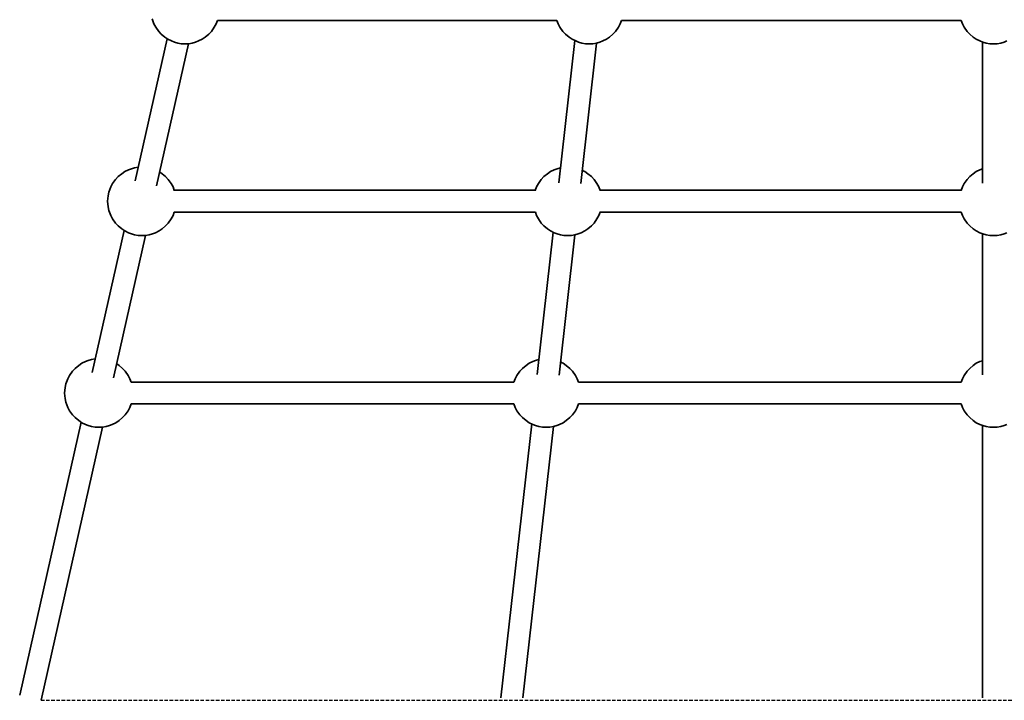
# Model space of a CAD drawing. Units: millimetres. Extents: x 5256 to 15426, y -4244 to 4640.
# Drawn here: x 8239 to 8957, y -678 to -181 of the extents above; entities that cross this region are included whole.
import ezdxf

# ---------------------------------------------------------------- set-up
doc = ezdxf.new("R2010")
doc.units = ezdxf.units.MM
doc.header["$LTSCALE"] = 5
doc.linetypes.add('AUSGEZOGEN', pattern=[0])
doc.linetypes.add('DASHED', pattern=[0.75, 0.5, -0.25])
doc.layers.add('Layer60', color=7, linetype='Continuous')
doc.layers.add('Treppe', color=7, linetype='Continuous')

# ---------------------------------------------------------------- blocks, each defined once
blk = doc.blocks.new('Netz-2_nNn042')
at = {"layer": 'Layer60', "color": 179, "linetype": 'AUSGEZOGEN', "lineweight": 35}
for p, q in [((8335.75, -180.85), (8337.15, -184.59)), ((8337.15, -184.59), (8338.46, -187.01)), ((8381.14, -187.01), (8382.46, -184.59)), ((8382.46, -184.59), (8383.37, -182.14)), ((8630.81, -182.14), (8631.73, -184.59)), ((8631.73, -184.59), (8633.04, -187.01)), ((8675.72, -187.01), (8677.04, -184.59)), ((8677.04, -184.59), (8677.95, -182.14)), ((8925.43, -182.14), (8926.35, -184.59)), ((8926.35, -184.59), (8927.66, -187.01)), ((8338.46, -187.01), (8340.6, -190.1)), ((8340.6, -190.1), (8342.52, -192.11)), ((8342.52, -192.11), (8345.1, -194.28)), ((8374.5, -194.28), (8377.09, -192.11)), ((8377.09, -192.11), (8379.01, -190.1)), ((8379.01, -190.1), (8381.14, -187.01)), ((8633.04, -187.01), (8635.18, -190.1)), ((8635.18, -190.1), (8637.1, -192.11)), ((8637.1, -192.11), (8639.68, -194.28)), ((8669.08, -194.28), (8671.67, -192.11)), ((8671.67, -192.11), (8673.59, -190.1)), ((8673.59, -190.1), (8675.72, -187.01)), ((8927.66, -187.01), (8929.8, -190.1)), ((8929.8, -190.1), (8931.72, -192.11)), ((8931.72, -192.11), (8934.3, -194.28)), ((8345.1, -194.28), (8347.3, -195.78)), ((8347.3, -195.78), (8349.98, -197.01)), ((8349.98, -197.01), (8352.09, -197.83)), ((8352.09, -197.83), (8354.49, -198.54)), ((8354.49, -198.54), (8357.09, -198.99)), ((8357.09, -198.99), (8359.8, -199.14)), ((8359.8, -199.14), (8362.51, -198.99)), ((8362.51, -198.99), (8365.12, -198.54)), ((8365.12, -198.54), (8367.52, -197.83)), ((8367.52, -197.83), (8369.62, -197.01)), ((8369.62, -197.01), (8372.3, -195.78)), ((8372.3, -195.78), (8374.5, -194.28)), ((8639.68, -194.28), (8641.88, -195.78)), ((8641.88, -195.78), (8644.56, -197.01)), ((8644.56, -197.01), (8646.67, -197.83)), ((8646.67, -197.83), (8649.07, -198.54)), ((8649.07, -198.54), (8651.67, -198.99)), ((8651.67, -198.99), (8654.38, -199.14)), ((8654.38, -199.14), (8657.09, -198.99)), ((8657.09, -198.99), (8659.7, -198.54)), ((8659.7, -198.54), (8662.1, -197.83)), ((8662.1, -197.83), (8664.2, -197.01)), ((8664.2, -197.01), (8666.88, -195.78)), ((8666.88, -195.78), (8669.08, -194.28)), ((8934.3, -194.28), (8936.5, -195.78)), ((8936.5, -195.78), (8939.18, -197.01)), ((8939.18, -197.01), (8941.28, -197.83)), ((8941.28, -197.83), (8943.68, -198.54)), ((8943.68, -198.54), (8946.29, -198.99)), ((8946.29, -198.99), (8949, -199.14)), ((8949, -199.14), (8951.71, -198.99)), ((8951.71, -198.99), (8954.32, -198.54)), ((8954.32, -198.54), (8956.72, -197.83)), ((8956.72, -197.83), (8958.82, -197.01)), ((8313.7, -293.79), (8311.11, -295.96)), ((8315.9, -292.29), (8313.7, -293.79)), ((8318.58, -291.06), (8315.9, -292.29)), ((8320.68, -290.24), (8318.58, -291.06)), ((8323.08, -289.53), (8320.68, -290.24)), ((8325.69, -289.08), (8323.08, -289.53)), ((8325.78, -289.08), (8325.69, -289.08)), ((8343.1, -293.79), (8341.38, -292.62)), ((8345.68, -295.96), (8343.1, -293.79)), ((8624, -293.79), (8621.41, -295.96)), ((8626.2, -292.29), (8624, -293.79)), ((8628.88, -291.06), (8626.2, -292.29)), ((8630.98, -290.24), (8628.88, -291.06)), ((8633.38, -289.53), (8630.98, -290.24)), ((8633.42, -289.52), (8633.38, -289.53)), ((8651.2, -292.29), (8649.24, -291.39)), ((8653.4, -293.79), (8651.2, -292.29)), ((8655.98, -295.96), (8653.4, -293.79)), ((8934.3, -293.79), (8931.72, -295.96)), ((8936.5, -292.29), (8934.3, -293.79)), ((8939.18, -291.06), (8936.5, -292.29)), ((8941, -290.35), (8939.18, -291.06)), ((8307.06, -301.06), (8305.74, -303.48)), ((8309.19, -297.97), (8307.06, -301.06)), ((8311.11, -295.96), (8309.19, -297.97)), ((8347.6, -297.97), (8345.68, -295.96)), ((8349.74, -301.06), (8347.6, -297.97)), ((8351.05, -303.48), (8349.74, -301.06)), ((8617.36, -301.06), (8616.05, -303.48)), ((8619.49, -297.97), (8617.36, -301.06)), ((8621.41, -295.96), (8619.49, -297.97)), ((8657.9, -297.97), (8655.98, -295.96)), ((8660.04, -301.06), (8657.9, -297.97)), ((8661.35, -303.48), (8660.04, -301.06)), ((8927.66, -301.06), (8926.35, -303.48)), ((8929.8, -297.97), (8927.66, -301.06)), ((8931.72, -295.96), (8929.8, -297.97)), ((8304.35, -307.22), (8303.88, -309.89)), ((8305.74, -303.48), (8304.35, -307.22)), ((8351.98, -305.96), (8351.05, -303.48)), ((8616.05, -303.48), (8615.12, -305.96)), ((8662.28, -305.96), (8661.35, -303.48)), ((8926.35, -303.48), (8925.42, -305.96)), ((8303.88, -309.89), (8303.4, -313.93)), ((8303.4, -313.93), (8303.88, -317.98)), ((8303.88, -317.98), (8304.35, -320.65)), ((8304.35, -320.65), (8305.74, -324.39)), ((8351.05, -324.39), (8351.97, -321.93)), ((8615.13, -321.93), (8616.05, -324.39)), ((8661.35, -324.39), (8662.27, -321.93)), ((8925.43, -321.93), (8926.35, -324.39)), ((8305.74, -324.39), (8307.06, -326.81)), ((8307.06, -326.81), (8309.19, -329.9)), ((8309.19, -329.9), (8311.11, -331.91)), ((8345.68, -331.91), (8347.6, -329.9)), ((8347.6, -329.9), (8349.74, -326.81)), ((8349.74, -326.81), (8351.05, -324.39)), ((8616.05, -324.39), (8617.36, -326.81)), ((8617.36, -326.81), (8619.49, -329.9)), ((8619.49, -329.9), (8621.41, -331.91)), ((8655.98, -331.91), (8657.9, -329.9)), ((8657.9, -329.9), (8660.04, -326.81)), ((8660.04, -326.81), (8661.35, -324.39)), ((8926.35, -324.39), (8927.66, -326.81)), ((8927.66, -326.81), (8929.8, -329.9)), ((8929.8, -329.9), (8931.72, -331.91)), ((8311.11, -331.91), (8313.7, -334.08)), ((8313.7, -334.08), (8315.9, -335.58)), ((8315.9, -335.58), (8318.58, -336.81)), ((8318.58, -336.81), (8320.68, -337.62)), ((8336.11, -337.62), (8338.22, -336.81)), ((8338.22, -336.81), (8340.9, -335.58)), ((8340.9, -335.58), (8343.1, -334.08)), ((8343.1, -334.08), (8345.68, -331.91)), ((8621.41, -331.91), (8624, -334.08)), ((8624, -334.08), (8626.2, -335.58)), ((8626.2, -335.58), (8628.88, -336.81)), ((8628.88, -336.81), (8630.98, -337.62)), ((8646.41, -337.62), (8648.52, -336.81)), ((8648.52, -336.81), (8651.2, -335.58)), ((8651.2, -335.58), (8653.4, -334.08)), ((8653.4, -334.08), (8655.98, -331.91)), ((8931.72, -331.91), (8934.3, -334.08)), ((8934.3, -334.08), (8936.5, -335.58)), ((8936.5, -335.58), (8939.18, -336.81)), ((8939.18, -336.81), (8941.28, -337.62)), ((8956.72, -337.62), (8958.82, -336.81)), ((8320.68, -337.62), (8323.08, -338.34)), ((8323.08, -338.34), (8325.69, -338.78)), ((8325.69, -338.78), (8328.4, -338.93)), ((8328.4, -338.93), (8331.11, -338.78)), ((8331.11, -338.78), (8333.71, -338.34)), ((8333.71, -338.34), (8336.11, -337.62)), ((8630.98, -337.62), (8633.38, -338.34)), ((8633.38, -338.34), (8635.99, -338.78)), ((8635.99, -338.78), (8638.7, -338.93)), ((8638.7, -338.93), (8641.41, -338.78)), ((8641.41, -338.78), (8644.01, -338.34)), ((8644.01, -338.34), (8646.41, -337.62)), ((8941.28, -337.62), (8943.68, -338.34)), ((8943.68, -338.34), (8946.29, -338.78)), ((8946.29, -338.78), (8949, -338.93)), ((8949, -338.93), (8951.71, -338.78)), ((8951.71, -338.78), (8954.32, -338.34)), ((8954.32, -338.34), (8956.72, -337.62)), ((8289.28, -430.04), (8287.17, -430.86)), ((8291.68, -429.32), (8289.28, -430.04)), ((8294.28, -428.88), (8291.68, -429.32)), ((8294.38, -428.88), (8294.28, -428.88)), ((8615.3, -430.04), (8613.19, -430.86)), ((8617.7, -429.32), (8615.3, -430.04)), ((8617.74, -429.32), (8617.7, -429.32)), ((8941, -430.15), (8939.18, -430.86)), ((8279.71, -435.76), (8277.79, -437.77)), ((8282.29, -433.58), (8279.71, -435.76)), ((8284.49, -432.09), (8282.29, -433.58)), ((8287.17, -430.86), (8284.49, -432.09)), ((8311.69, -433.58), (8309.98, -432.42)), ((8314.28, -435.76), (8311.69, -433.58)), ((8316.2, -437.77), (8314.28, -435.76)), ((8605.73, -435.76), (8603.81, -437.77)), ((8608.32, -433.58), (8605.73, -435.76)), ((8610.51, -432.09), (8608.32, -433.58)), ((8613.19, -430.86), (8610.51, -432.09)), ((8635.51, -432.09), (8633.56, -431.19)), ((8637.71, -433.58), (8635.51, -432.09)), ((8640.3, -435.76), (8637.71, -433.58)), ((8642.22, -437.77), (8640.3, -435.76)), ((8931.72, -435.76), (8929.8, -437.77)), ((8934.3, -433.58), (8931.72, -435.76)), ((8936.5, -432.09), (8934.3, -433.58)), ((8939.18, -430.86), (8936.5, -432.09)), ((8274.34, -443.28), (8272.94, -447.01)), ((8275.65, -440.86), (8274.34, -443.28)), ((8277.79, -437.77), (8275.65, -440.86)), ((8318.33, -440.86), (8316.2, -437.77)), ((8319.65, -443.28), (8318.33, -440.86)), ((8320.57, -445.76), (8319.65, -443.28)), ((8600.36, -443.28), (8599.43, -445.76)), ((8601.67, -440.86), (8600.36, -443.28)), ((8603.81, -437.77), (8601.67, -440.86)), ((8644.35, -440.86), (8642.22, -437.77)), ((8645.67, -443.28), (8644.35, -440.86)), ((8646.59, -445.76), (8645.67, -443.28)), ((8926.35, -443.28), (8925.42, -445.76)), ((8927.66, -440.86), (8926.35, -443.28)), ((8929.8, -437.77), (8927.66, -440.86)), ((8272.47, -449.69), (8271.99, -453.73)), ((8272.94, -447.01), (8272.47, -449.69)), ((8271.99, -453.73), (8272.47, -457.78)), ((8272.47, -457.78), (8272.94, -460.45)), ((8272.94, -460.45), (8274.34, -464.18)), ((8274.34, -464.18), (8275.65, -466.61)), ((8318.33, -466.61), (8319.65, -464.18)), ((8319.65, -464.18), (8320.56, -461.73)), ((8599.44, -461.73), (8600.36, -464.18)), ((8600.36, -464.18), (8601.67, -466.61)), ((8644.35, -466.61), (8645.67, -464.18)), ((8645.67, -464.18), (8646.58, -461.73)), ((8925.43, -461.73), (8926.35, -464.18)), ((8926.35, -464.18), (8927.66, -466.61)), ((8275.65, -466.61), (8277.79, -469.7)), ((8277.79, -469.7), (8279.71, -471.7)), ((8279.71, -471.7), (8282.29, -473.88)), ((8311.69, -473.88), (8314.28, -471.7)), ((8314.28, -471.7), (8316.2, -469.7)), ((8316.2, -469.7), (8318.33, -466.61)), ((8601.67, -466.61), (8603.81, -469.7)), ((8603.81, -469.7), (8605.73, -471.7)), ((8605.73, -471.7), (8608.32, -473.88)), ((8637.71, -473.88), (8640.3, -471.7)), ((8640.3, -471.7), (8642.22, -469.7)), ((8642.22, -469.7), (8644.35, -466.61)), ((8927.66, -466.61), (8929.8, -469.7)), ((8929.8, -469.7), (8931.72, -471.7)), ((8931.72, -471.7), (8934.3, -473.88)), ((8282.29, -473.88), (8284.49, -475.38)), ((8284.49, -475.38), (8287.17, -476.61)), ((8287.17, -476.61), (8289.28, -477.42)), ((8289.28, -477.42), (8291.68, -478.14)), ((8291.68, -478.14), (8294.28, -478.58)), ((8294.28, -478.58), (8296.99, -478.73)), ((8296.99, -478.73), (8299.7, -478.58)), ((8299.7, -478.58), (8302.31, -478.14)), ((8302.31, -478.14), (8304.71, -477.42)), ((8304.71, -477.42), (8306.81, -476.61)), ((8306.81, -476.61), (8309.49, -475.38)), ((8309.49, -475.38), (8311.69, -473.88)), ((8608.32, -473.88), (8610.51, -475.38)), ((8610.51, -475.38), (8613.19, -476.61)), ((8613.19, -476.61), (8615.3, -477.42)), ((8615.3, -477.42), (8617.7, -478.14)), ((8617.7, -478.14), (8620.3, -478.58)), ((8620.3, -478.58), (8623.01, -478.73)), ((8623.01, -478.73), (8625.72, -478.58)), ((8625.72, -478.58), (8628.33, -478.14)), ((8628.33, -478.14), (8630.73, -477.42)), ((8630.73, -477.42), (8632.83, -476.61)), ((8632.83, -476.61), (8635.51, -475.38)), ((8635.51, -475.38), (8637.71, -473.88)), ((8934.3, -473.88), (8936.5, -475.38)), ((8936.5, -475.38), (8939.18, -476.61)), ((8939.18, -476.61), (8941.28, -477.42)), ((8941.28, -477.42), (8943.68, -478.14)), ((8943.68, -478.14), (8946.29, -478.58)), ((8946.29, -478.58), (8949, -478.73)), ((8949, -478.73), (8951.71, -478.58)), ((8951.71, -478.58), (8954.32, -478.14)), ((8954.32, -478.14), (8956.72, -477.42)), ((8956.72, -477.42), (8958.82, -476.61))]:
    blk.add_line(p, q, dxfattribs=at)
at = {"layer": 'Layer60', "color": 52, "linetype": 'AUSGEZOGEN', "lineweight": 35}
for p, q in [((8383.35, -182.14), (8630.84, -182.14)), ((8677.93, -182.14), (8925.46, -182.14)), ((8346.82, -195.45), (8323.55, -299.01)), ((8339.11, -302.75), (8362.42, -198.99)), ((8643.84, -196.68), (8632.19, -300.5)), ((8648.17, -301), (8659.66, -198.55)), ((8941, -197.72), (8941, -300.75)), ((8615.13, -305.93), (8351.97, -305.93)), ((8925.43, -305.93), (8662.27, -305.93)), ((8351.94, -321.93), (8615.15, -321.93)), ((8662.24, -321.93), (8925.46, -321.93)), ((8315.41, -335.25), (8292.15, -438.81)), ((8628.15, -336.48), (8616.51, -440.3)), ((8307.7, -442.55), (8331.01, -338.79)), ((8632.48, -440.8), (8643.97, -338.35)), ((8941, -337.51), (8941, -440.55)), ((8599.44, -445.73), (8320.56, -445.73)), ((8925.43, -445.73), (8646.58, -445.73)), ((8320.54, -461.73), (8599.47, -461.73)), ((8646.56, -461.73), (8925.46, -461.73)), ((8284.01, -475.05), (8239.3, -674.06)), ((8254.85, -677.83), (8299.61, -478.59)), ((8612.47, -476.27), (8590.07, -675.95)), ((8606.1, -675.95), (8628.29, -478.15)), ((8941, -477.31), (8941, -675.95))]:
    blk.add_line(p, q, dxfattribs=at)
blk = doc.blocks.new('0925331-150-Trapezaufgang_nNn041')
blk.add_blockref('Netz-2_nNn042', (0, 0))
blk = doc.blocks.new('0925331-150-Trapezaufgang_nNn040')
blk.add_blockref('0925331-150-Trapezaufgang_nNn041', (0, 0))
blk = doc.blocks.new('0925331-Trapeznetzaufgang PH_150_nNn039')
blk.add_blockref('0925331-150-Trapezaufgang_nNn040', (0, 0))

msp = doc.modelspace()

# ---------------------------------------------------------------- linework, layer by layer
at = {"layer": 'Treppe', "color": 8, "linetype": 'DASHED', "lineweight": 25}
msp.add_line((8254.85, -677.83), (9643.15, -677.83), dxfattribs=at)

# ---------------------------------------------------------------- block references
msp.add_blockref('0925331-Trapeznetzaufgang PH_150_nNn039', (0, 0))

doc.saveas('drawing.dxf')
